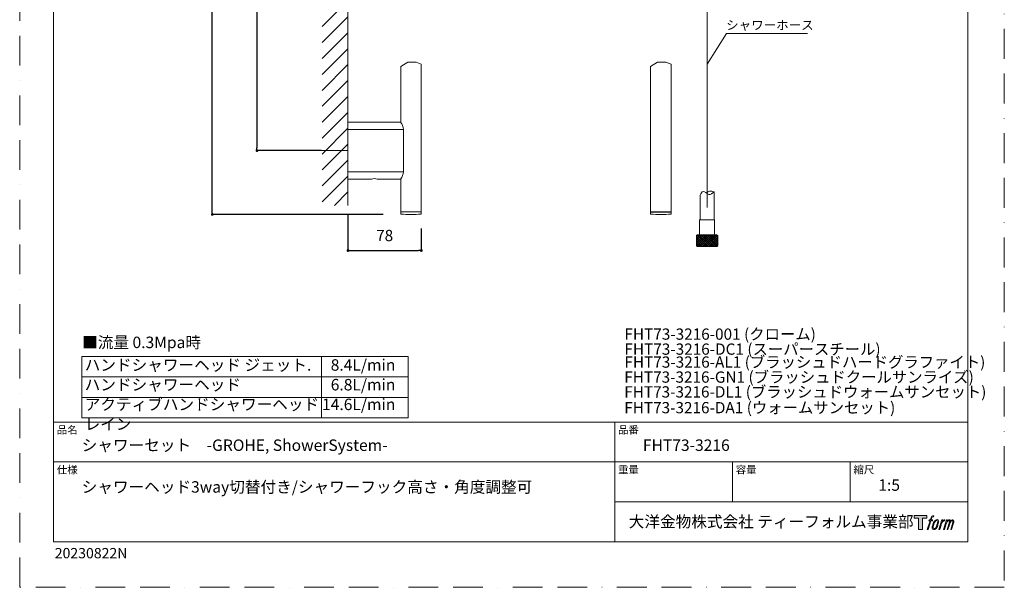
# Model space of a CAD drawing. Units: millimetres. Extents: x 0 to 1050, y 0 to 1485.
# Drawn here: x 0 to 1050, y 0 to 605 of the extents above; entities that cross this region are included whole.
import ezdxf
from ezdxf.lldxf.tags import DXFTag

# ---------------------------------------------------------------- set-up
doc = ezdxf.new("R2010")
doc.units = ezdxf.units.MM
doc.header["$LTSCALE"] = 2.5
doc.header["$PDMODE"] = 1
doc.header["$PDSIZE"] = -2
doc.linetypes.add('BORDER', pattern=[44.45, 12.7, -6.35, 12.7, -6.35, 0, -6.35])
doc.layers.add('BORDER', color=4, linetype='BORDER', lineweight=20, plot=False)
for name, color, linetype, lineweight in [('DIM', 3, 'Continuous', 13), ('MODEL', 7, 'Continuous', 20), ('TEMPLATE', 7, 'Continuous', 20)]:
    doc.layers.add(name, color=color, linetype=linetype, lineweight=lineweight)
doc.styles.add('ＭＳ ゴシック', font='msgothic.ttc', dxfattribs={"bigfont": 'ＭＳ ゴシック'})
tags = doc.linetypes.add('CENTER2', pattern=[28.575, 19.05, -3.175, 3.175, -3.175]).pattern_tags.tags
tags[10:11] = [DXFTag(74, 4), DXFTag(75, 0), DXFTag(340, '0'), DXFTag(46, 0.0), DXFTag(50, 0.0), DXFTag(44, 0.0), DXFTag(45, 0.0)]
tags[8:9] = [DXFTag(74, 4), DXFTag(75, 0), DXFTag(340, '0'), DXFTag(46, 0.0), DXFTag(50, 0.0), DXFTag(44, 0.0), DXFTag(45, 0.0)]
tags[6:7] = [DXFTag(74, 4), DXFTag(75, 0), DXFTag(340, '0'), DXFTag(46, 0.0), DXFTag(50, 0.0), DXFTag(44, 0.0), DXFTag(45, 0.0)]
tags[4:5] = [DXFTag(74, 4), DXFTag(75, 0), DXFTag(340, '0'), DXFTag(46, 0.0), DXFTag(50, 0.0), DXFTag(44, 0.0), DXFTag(45, 0.0)]
doc.dimstyles.new('tfrom線あり', dxfattribs={"dimtxt": 12, "dimasz": 3, "dimexe": 0, "dimexo": 10, "dimgap": 10, "dimtad": 1, "dimdec": 0, "dimzin": 11, "dimdsep": 46, "dimtxsty": 'ＭＳ ゴシック', "dimblk": 'DOT', "dimcen": 0, "dimazin": 0, "dimtfac": 1, "dimtdec": 1, "dimtix": 1, "dimtofl": 0, "dimtmove": 0, "dimatfit": 0, "dimldrblk": 'DOT', "dimfxl": 1, "dimfrac": 2, "dimtolj": 1, "dimtzin": 11, "dimarcsym": 0})

# ---------------------------------------------------------------- blocks, each defined once
blk = doc.blocks.new('_DOT')
at = {"color": 0, "linetype": 'ByBlock', "lineweight": -2}
blk.add_line((-0.5, 0), (-1, 0), dxfattribs=at)
at = {"color": 0, "linetype": 'ByBlock', "lineweight": -2, "const_width": 0.5}
blk.add_lwpolyline([(-0.25, 0, 1), (0.25, 0, 1)], format="xyb", close=True, dxfattribs=at)
blk = doc.blocks.new('*D38')
at = {"layer": 'Defpoints', "color": 0, "transparency": 16777216}
for p in [(292.6, 1035.5), (253, 465.5), (332, 465.5)]:
    blk.add_point(p, dxfattribs=at)
at = {"layer": 'DIM', "color": 0, "linetype": 'Continuous', "lineweight": -2, "transparency": 16777216}
for p, q in [((282.6, 1035.5), (253, 1035.5)), ((253, 1032.5), (253, 468.5)), ((322, 465.5), (253, 465.5))]:
    blk.add_line(p, q, dxfattribs=at)
at = {"layer": 'DIM', "color": 0, "lineweight": -2, "transparency": 16777216, "xscale": 3, "yscale": 3, "zscale": 3}
for p, rotation in [((253, 1035.5), 90), ((253, 465.5), 270)]:
    blk.add_blockref('_DOT', p, dxfattribs=dict(at, rotation=rotation))
at = {"layer": 'DIM', "color": 0, "transparency": 16777216, "insert": (237, 750.5), "char_height": 12, "attachment_point": 5, "rotation": 90, "style": 'ＭＳ ゴシック'}
blk.add_mtext('\\A1;870-930', dxfattribs=at)
blk = doc.blocks.new('*D39')
at = {"layer": 'Defpoints', "color": 0, "transparency": 16777216}
for p in [(350.1, 406.9), (428.3, 392.3), (428.3, 359)]:
    blk.add_point(p, dxfattribs=at)
at = {"layer": 'DIM', "color": 0, "linetype": 'Continuous', "lineweight": -2, "transparency": 16777216}
for p, q in [((350.1, 396.9), (350.1, 359)), ((428.3, 382.3), (428.3, 359)), ((353.1, 359), (425.3, 359))]:
    blk.add_line(p, q, dxfattribs=at)
at = {"layer": 'DIM', "color": 0, "lineweight": -2, "transparency": 16777216, "xscale": 3, "yscale": 3, "zscale": 3, "rotation": 180}
blk.add_blockref('_DOT', (350.1, 359), dxfattribs=at)
at = {"layer": 'DIM', "color": 0, "lineweight": -2, "transparency": 16777216, "xscale": 3, "yscale": 3, "zscale": 3}
blk.add_blockref('_DOT', (428.3, 359), dxfattribs=at)
at = {"layer": 'DIM', "color": 0, "transparency": 16777216, "insert": (389.2, 375), "char_height": 12, "attachment_point": 5, "style": 'ＭＳ ゴシック'}
blk.add_mtext('\\A1;\\A1;78', dxfattribs=at)
blk = doc.blocks.new('*D40')
at = {"layer": 'Defpoints', "color": 0, "transparency": 16777216}
for p in [(205.4, 1103), (397.5, 1103), (397.5, 397.5)]:
    blk.add_point(p, dxfattribs=at)
at = {"layer": 'DIM', "color": 0, "linetype": 'Continuous', "lineweight": -2, "transparency": 16777216}
for p, q in [((387.5, 1103), (205.4, 1103)), ((205.4, 400.5), (205.4, 1100)), ((387.5, 397.5), (205.4, 397.5))]:
    blk.add_line(p, q, dxfattribs=at)
at = {"layer": 'DIM', "color": 0, "lineweight": -2, "transparency": 16777216, "xscale": 3, "yscale": 3, "zscale": 3}
for p, rotation in [((205.4, 1103), 90), ((205.4, 397.5), 270)]:
    blk.add_blockref('_DOT', p, dxfattribs=dict(at, rotation=rotation))
at = {"layer": 'DIM', "color": 0, "transparency": 16777216, "insert": (189.4, 750.3), "char_height": 12, "attachment_point": 5, "rotation": 90, "style": 'ＭＳ ゴシック'}
blk.add_mtext('\\A1;\\A1;1005 {}', dxfattribs=at)

msp = doc.modelspace()

# ---------------------------------------------------------------- hatches: boundary and pattern name
at = {"layer": 'MODEL', "linetype": 'Continuous'}
h = msp.add_hatch(dxfattribs=at)
h.set_pattern_fill('LINE', color=256, scale=3.779528, angle=45, style=0)
h.set_pattern_definition([(45, (65.859, 154.119), (-8.48528, 8.48528), [])])
h.paths.add_polyline_path([(350.1, 406.9), (350.1, 1096.7), (322.7, 1096.7), (322.7, 406.9)])
h = msp.add_hatch(dxfattribs=at)
h.set_pattern_fill('ANSI37', color=256, scale=0.5, angle=360, style=0)
h.set_pattern_definition([(45, (566.1552, 268.6988), (-1.122532, 1.122532), []), (135, (566.1552, 268.6988), (-1.122532, -1.122532), [])])
edge = h.paths.add_edge_path()
edge.add_line((743.6, 363.2), (722.6, 363.2))
edge.add_arc((722.6, 364.2), 1, 180, 270, ccw=False)
edge.add_line((721.6, 364.2), (721.6, 374.8))
edge.add_arc((722.6, 374.8), 1, 90, 180, ccw=False)
edge.add_line((722.6, 375.8), (743.6, 375.8))
edge.add_arc((743.6, 374.8), 1, 0, 90, ccw=False)
edge.add_line((744.6, 374.8), (744.6, 364.2))
edge.add_arc((743.6, 364.2), 1, -90, 0, ccw=False)
at = {"layer": 'TEMPLATE'}
h = msp.add_hatch(color=256, dxfattribs=at)
h.paths.add_polyline_path([(967.3, 76.6), (967.3, 73.6), (962.6, 73.6), (962.6, 61.6), (958.5, 61.6), (958.5, 73.6), (953.9, 73.6), (953.9, 76.6)])
edge = h.paths.add_edge_path()
edge.add_spline(control_points=[(973.6, 76.2), (974.1, 76.4), (974.9, 76.3), (974.9, 76.3), (974.9, 76.3), (974.5, 75.2), (974.5, 75.2), (974.5, 75.2), (973.8, 75.3), (973.2, 74.9), (972.8, 74.6), (972.5, 73.6), (972.4, 73.3), (972.4, 73.3), (971.9, 71.8), (971.9, 71.8), (971.9, 71.8), (973.5, 71.8), (973.5, 71.8), (973.5, 71.8), (973.3, 70.9), (973.3, 70.9), (973.3, 70.9), (971.7, 70.9), (971.7, 70.9), (971.7, 70.9), (968.8, 61.6), (968.8, 61.6), (968.8, 61.6), (967.9, 61.6), (967.9, 61.6), (967.9, 61.6), (970.8, 70.9), (970.8, 70.9), (970.8, 70.9), (969.6, 70.9), (969.6, 70.9), (969.6, 70.9), (969.8, 71.8), (969.8, 71.8), (969.8, 71.8), (971, 71.8), (971, 71.8), (971, 71.8), (971.5, 73.1), (971.5, 73.1), (971.8, 74.2), (972.1, 74.8), (972.3, 75.2), (972.6, 75.6), (973.1, 76.1), (973.6, 76.2)], knot_values=[0, 0, 0, 0, 1, 1, 1, 2, 2, 2, 3, 3, 3, 4, 4, 4, 5, 5, 5, 6, 6, 6, 7, 7, 7, 8, 8, 8, 9, 9, 9, 10, 10, 10, 11, 11, 11, 12, 12, 12, 13, 13, 13, 14, 14, 14, 15, 15, 15, 16, 16, 16, 17, 17, 17, 17], degree=3, periodic=0)
edge = h.paths.add_edge_path()
edge.add_spline(control_points=[(975.8, 71.2), (975.2, 70.5), (974.8, 69.9), (974.1, 67.9), (973.5, 66.1), (973.1, 64.8), (973.1, 63.2), (973, 62), (973.7, 61.6), (974.8, 61.6), (975.3, 61.6), (976.4, 61.6), (977.2, 62.6), (977.8, 63.3), (978.4, 64.1), (979.1, 66.5), (979.7, 68.6), (980.1, 69.9), (980, 70.6), (980, 70.6), (980, 70.6), (980, 70.6), (979.9, 71.9), (978.9, 72.2), (978.4, 72.2), (977.9, 72.2), (976.5, 72.2), (975.8, 71.2)], knot_values=[0, 0, 0, 0, 1, 1, 1, 2, 2, 2, 3, 3, 3, 4, 4, 4, 5, 5, 5, 6, 6, 6, 7, 7, 7, 8, 8, 8, 9, 9, 9, 9], degree=3, periodic=0)
edge = h.paths.add_edge_path()
edge.add_spline(control_points=[(983.3, 71.8), (983.3, 71.8), (984.3, 71.8), (984.3, 71.8), (984.3, 71.8), (983.8, 70.4), (983.8, 70.4), (984.2, 70.8), (984.7, 71.3), (985.1, 71.5), (985.7, 71.9), (986.1, 72), (986.5, 72), (986.5, 72), (986.1, 70.7), (986.1, 70.7), (985.8, 70.8), (985.1, 70.6), (984.6, 70.3), (984.2, 70), (983.9, 69.7), (983.6, 69.1), (983.3, 68.5), (983, 67.5), (982.5, 66.1), (982.5, 66.1), (981.2, 61.6), (981.2, 61.6), (981.2, 61.6), (980.3, 61.6), (980.3, 61.6), (980.3, 61.6), (983.3, 71.8), (983.3, 71.8)], knot_values=[0, 0, 0, 0, 1, 1, 1, 2, 2, 2, 3, 3, 3, 4, 4, 4, 5, 5, 5, 6, 6, 6, 7, 7, 7, 8, 8, 8, 9, 9, 9, 10, 10, 10, 11, 11, 11, 11], degree=3, periodic=0)
edge = h.paths.add_edge_path()
edge.add_spline(control_points=[(988.4, 71.8), (988.4, 71.8), (989.2, 71.8), (989.2, 71.8), (989.2, 71.8), (988.8, 70.4), (988.8, 70.4), (989.2, 71), (989.5, 71.2), (989.9, 71.6), (990.3, 71.9), (990.8, 71.9), (991.2, 71.9), (991.6, 71.9), (992, 71.9), (992.3, 71.4), (992.4, 71), (992.4, 71), (992.4, 70.2), (992.8, 71), (993.1, 71.3), (993.7, 71.6), (994.3, 71.9), (994.6, 72), (995, 71.9), (995.6, 71.8), (996, 71.6), (996.1, 71), (996.3, 70.4), (996.2, 70), (996, 69), (995.9, 68.6), (995.7, 68), (995.5, 67.4), (995.5, 67.4), (993.7, 61.6), (993.7, 61.6), (993.7, 61.6), (992.8, 61.6), (992.8, 61.6), (992.8, 61.6), (994.3, 66.7), (994.3, 66.7), (994.7, 67.7), (994.9, 68.5), (995, 69), (995.2, 69.6), (995.2, 69.8), (995.2, 70.2), (995.1, 70.6), (994.9, 70.9), (994.5, 70.9), (994.2, 70.9), (993.8, 70.9), (993.4, 70.4), (993, 70), (992.6, 69.5), (992.4, 68.9), (992.1, 68.3), (991.8, 67.6), (991.5, 66.7), (991.5, 66.7), (989.9, 61.6), (989.9, 61.6), (989.9, 61.6), (989, 61.6), (989, 61.6), (989, 61.6), (990.8, 67.4), (990.8, 67.4), (991, 68), (991.2, 68.5), (991.3, 68.9), (991.4, 69.6), (991.5, 70), (991.4, 70.4), (991.2, 70.8), (991, 70.9), (990.7, 70.9), (990.4, 70.9), (990.1, 70.8), (989.8, 70.6), (989.3, 70.2), (989.2, 70), (989, 69.7), (988.7, 69.3), (988.6, 69), (988.3, 68.4), (988.1, 67.8), (987.9, 67), (987.7, 66.6), (987.7, 66.6), (986.2, 61.6), (986.2, 61.6), (986.2, 61.6), (985.2, 61.6), (985.2, 61.6), (985.2, 61.6), (988.4, 71.8), (988.4, 71.8)], knot_values=[0, 0, 0, 0, 1, 1, 1, 2, 2, 2, 3, 3, 3, 4, 4, 4, 5, 5, 5, 6, 6, 6, 7, 7, 7, 8, 8, 8, 9, 9, 9, 10, 10, 10, 11, 11, 11, 12, 12, 12, 13, 13, 13, 14, 14, 14, 15, 15, 15, 16, 16, 16, 17, 17, 17, 18, 18, 18, 19, 19, 19, 20, 20, 20, 21, 21, 21, 22, 22, 22, 23, 23, 23, 24, 24, 24, 25, 25, 25, 26, 26, 26, 27, 27, 27, 28, 28, 28, 29, 29, 29, 30, 30, 30, 31, 31, 31, 32, 32, 32, 33, 33, 33, 33], degree=3, periodic=0)
edge = h.paths.add_edge_path(flags=16)
edge.add_spline(control_points=[(974, 63.5), (974, 64.2), (974.2, 65.4), (974.8, 67.1), (975.6, 69.4), (976.1, 70.2), (976.5, 70.6), (977.1, 71.2), (977.9, 71.3), (978.1, 71.2), (978.5, 71.2), (978.9, 71), (979, 70.2), (979, 69.6), (978.8, 68.4), (978.2, 66.5), (977.4, 64.4), (977, 63.5), (976.6, 63.1), (975.9, 62.4), (975.2, 62.5), (975.1, 62.5), (975, 62.5), (974, 62.6), (974, 63.5)], knot_values=[0, 0, 0, 0, 1, 1, 1, 2, 2, 2, 3, 3, 3, 4, 4, 4, 5, 5, 5, 6, 6, 6, 7, 7, 7, 8, 8, 8, 8], degree=3, periodic=0)

# ---------------------------------------------------------------- linework, layer by layer
at = {"layer": 'BORDER'}
msp.add_lwpolyline([(0, 0), (0, 1485), (1050, 1485), (1050, 0)], close=True, dxfattribs=at)
at = {"layer": 'DIM'}
for p, q in [((733.1, 557.7), (753.9, 590.3)), ((753.9, 590.3), (840, 590.3))]:
    msp.add_line(p, q, dxfattribs=at)
at = {"layer": 'MODEL', "linetype": 'Continuous'}
for p, q in [((350.1, 1096.7), (350.1, 406.9)), ((406.3, 555.3), (413.8, 559.8)), ((413.8, 559.8), (422.7, 559.8)), ((422.7, 559.8), (428.3, 557.5)), ((428.3, 400.2), (428.3, 557.5)), ((672.7, 555.3), (680.3, 559.8)), ((680.3, 559.8), (689.2, 559.8)), ((689.2, 559.8), (694.7, 557.5)), ((694.7, 400.2), (694.7, 557.5)), ((406.3, 555.3), (406.3, 496)), ((672.7, 555.3), (672.7, 400.2)), ((350.1, 435.3), (350.1, 495.7)), ((406.3, 496), (350.4, 496)), ((409.3, 488), (350.4, 488)), ((409.3, 443), (409.3, 488)), ((314, 465.5), (350.1, 465.5)), ((409, 443), (350.4, 443)), ((350.4, 435), (375.2, 435)), ((381.3, 435), (405.9, 435)), ((406.3, 435.2), (406.3, 402.8)), ((740.6, 391.9), (740.6, 421.7)), ((725.6, 391.9), (725.6, 418)), ((406.3, 402.7), (406.3, 400)), ((406.3, 400), (406.4, 400)), ((406.3, 400), (406.4, 397.9)), ((406.4, 401.2), (406.4, 400.2)), ((406.4, 401.2), (406.4, 400)), ((428.3, 400.2), (406.4, 400.2)), ((428.1, 397.9), (428.3, 400)), ((428.3, 400), (428.3, 400)), ((672.7, 400.2), (694.7, 400.2)), ((672.7, 400), (694.7, 400)), ((672.7, 400), (672.8, 397.9)), ((672.7, 400), (672.7, 400)), ((672.9, 400.2), (694.5, 400.2)), ((673.5, 400.2), (673.5, 400.2)), ((694, 400.2), (694, 400.2)), ((694.6, 397.9), (694.7, 400)), ((694.7, 400), (694.7, 400)), ((725.1, 391.8), (725.1, 375.8)), ((741.1, 391.8), (725.1, 391.8)), ((741.1, 391.8), (741.1, 375.8)), ((721.6, 364.2), (721.6, 374.8)), ((722.6, 375.8), (743.6, 375.8)), ((744.6, 374.8), (744.6, 364.2)), ((743.6, 363.2), (722.6, 363.2))]:
    msp.add_line(p, q, dxfattribs=at)
at = {"layer": 'MODEL', "linetype": 'CENTER2'}
msp.add_line((733.1, 761.2), (733.1, 404.9), dxfattribs=at)
at = {"layer": 'MODEL', "linetype": 'Continuous'}
for centre, radius, start, end in [((350.4, 495.7), 0.3, 90, 180), ((394.6, 486.8), 14.7, 4.6541, 37.8663), ((394.6, 444.2), 14.7, 322.1337, 355.3459), ((350.4, 435.3), 0.3, 180, 270), ((378.3, 427.7), 7.96, 67.0938, 112.9062), ((405.9, 435.4), 0.4, 270, 322.1337), ((395.3, 401.2), 11.1, 0.0332, 8.3304), ((395.3, 401.3), 11, 359.5178, 1.655), ((406.6, 400), 0.201, 89.6933, 179.1894), ((428.1, 400), 0.2, 0.5, 90), ((672.9, 400), 0.2, 90, 179.5), ((694.5, 400), 0.2, 0.5, 90), ((406.6, 397.9), 0.2, 183, 267.9567), ((417.3, 697.5), 300, 267.9567, 272.0433), ((427.9, 397.9), 0.2, 272.0433, 357), ((673, 397.9), 0.2, 183, 267.9567), ((683.7, 697.5), 300, 267.9567, 272.0433), ((694.4, 397.9), 0.2, 272.0433, 357), ((722.6, 374.8), 1, 90, 180), ((743.6, 374.8), 1, 0, 90), ((722.6, 364.2), 1, 180, 270), ((743.6, 364.2), 1, 270, 0)]:
    msp.add_arc(centre, radius, start, end, dxfattribs=at)
at = {"layer": 'MODEL'}
for points, knots in [([(725.6, 418), (726.6, 419.9), (728.8, 424.5), (734.9, 416.5), (738.8, 420), (740.6, 421.7)], [0, 0, 0, 0, 5.127951, 12.12513, 18.502825, 18.502825, 18.502825, 18.502825]), ([(732.2, 420.3), (733.4, 421.1), (735.9, 422.8), (738.9, 422.1), (740.6, 421.7)], [0, 0, 0, 0, 3.955794, 8.889042, 8.889042, 8.889042, 8.889042])]:
    msp.add_open_spline(points, degree=3, knots=knots, dxfattribs=at)
at = {"layer": 'TEMPLATE', "ltscale": 0.05}
for p, q in [((66.3, 246.1), (414.4, 246.1)), ((66.3, 246.1), (66.3, 180.6)), ((322, 246.1), (322, 180.6)), ((414.4, 246.1), (414.4, 180.6)), ((66.3, 224.3), (414.4, 224.3)), ((66.3, 202.5), (414.4, 202.5)), ((66.3, 180.6), (414.4, 180.6))]:
    msp.add_line(p, q, dxfattribs=at)
at = {"layer": 'TEMPLATE'}
for p, q in [((1011.1, 176.1), (36.1, 176.1)), ((634.6, 48.6), (634.6, 176.1)), ((1011.1, 133.6), (36.1, 133.6)), ((760.1, 91.1), (760.1, 133.6)), ((885.6, 91.1), (885.6, 133.6)), ((1011.1, 91.1), (634.6, 91.1))]:
    msp.add_line(p, q, dxfattribs=at)
at = {"layer": 'TEMPLATE', "flags": 128}
msp.add_lwpolyline([(1011.1, 1448.6), (36.1, 1448.6), (36.1, 48.6), (1011.1, 48.6), (1011.1, 1448.6)], dxfattribs=at)
at = {"layer": 'TEMPLATE'}
msp.add_lwpolyline([(967.3, 76.6), (967.3, 73.6), (962.6, 73.6), (962.6, 61.6), (958.5, 61.6), (958.5, 73.6), (953.9, 73.6), (953.9, 76.6), (967.3, 76.6)], dxfattribs=at)
for points, knots in [([(973.6, 76.2), (974.1, 76.4), (974.9, 76.3), (974.9, 76.3), (974.9, 76.3), (974.5, 75.2), (974.5, 75.2), (974.5, 75.2), (973.8, 75.3), (973.2, 74.9), (972.8, 74.6), (972.5, 73.6), (972.4, 73.3), (972.4, 73.3), (971.9, 71.8), (971.9, 71.8), (971.9, 71.8), (973.5, 71.8), (973.5, 71.8), (973.5, 71.8), (973.3, 70.9), (973.3, 70.9), (973.3, 70.9), (971.7, 70.9), (971.7, 70.9), (971.7, 70.9), (968.8, 61.6), (968.8, 61.6), (968.8, 61.6), (967.9, 61.6), (967.9, 61.6), (967.9, 61.6), (970.8, 70.9), (970.8, 70.9), (970.8, 70.9), (969.6, 70.9), (969.6, 70.9), (969.6, 70.9), (969.8, 71.8), (969.8, 71.8), (969.8, 71.8), (971, 71.8), (971, 71.8), (971, 71.8), (971.5, 73.1), (971.5, 73.1), (971.8, 74.2), (972.1, 74.8), (972.3, 75.2), (972.6, 75.6), (973.1, 76.1), (973.6, 76.2)], [0, 0, 0, 0, 1, 1, 1, 2, 2, 2, 3, 3, 3, 4, 4, 4, 5, 5, 5, 6, 6, 6, 7, 7, 7, 8, 8, 8, 9, 9, 9, 10, 10, 10, 11, 11, 11, 12, 12, 12, 13, 13, 13, 14, 14, 14, 15, 15, 15, 16, 16, 16, 17, 17, 17, 17]), ([(975.8, 71.2), (975.2, 70.5), (974.8, 69.9), (974.1, 67.9), (973.5, 66.1), (973.1, 64.8), (973.1, 63.2), (973, 62), (973.7, 61.6), (974.8, 61.6), (975.3, 61.6), (976.4, 61.6), (977.2, 62.6), (977.8, 63.3), (978.4, 64.1), (979.1, 66.5), (979.7, 68.6), (980.1, 69.9), (980, 70.6), (980, 70.6), (980, 70.6), (980, 70.6), (979.9, 71.9), (978.9, 72.2), (978.4, 72.2), (977.9, 72.2), (976.5, 72.2), (975.8, 71.2)], [0, 0, 0, 0, 1, 1, 1, 2, 2, 2, 3, 3, 3, 4, 4, 4, 5, 5, 5, 6, 6, 6, 7, 7, 7, 8, 8, 8, 9, 9, 9, 9]), ([(974, 63.5), (974, 64.2), (974.2, 65.4), (974.8, 67.1), (975.6, 69.4), (976.1, 70.2), (976.5, 70.6), (977.1, 71.2), (977.9, 71.3), (978.1, 71.2), (978.5, 71.2), (978.9, 71), (979, 70.2), (979, 69.6), (978.8, 68.4), (978.2, 66.5), (977.4, 64.4), (977, 63.5), (976.6, 63.1), (975.9, 62.4), (975.2, 62.5), (975.1, 62.5), (975, 62.5), (974, 62.6), (974, 63.5)], [0, 0, 0, 0, 1, 1, 1, 2, 2, 2, 3, 3, 3, 4, 4, 4, 5, 5, 5, 6, 6, 6, 7, 7, 7, 8, 8, 8, 8]), ([(983.3, 71.8), (983.3, 71.8), (984.3, 71.8), (984.3, 71.8), (984.3, 71.8), (983.8, 70.4), (983.8, 70.4), (984.2, 70.8), (984.7, 71.3), (985.1, 71.5), (985.7, 71.9), (986.1, 72), (986.5, 72), (986.5, 72), (986.1, 70.7), (986.1, 70.7), (985.8, 70.8), (985.1, 70.6), (984.6, 70.3), (984.2, 70), (983.9, 69.7), (983.6, 69.1), (983.3, 68.5), (983, 67.5), (982.5, 66.1), (982.5, 66.1), (981.2, 61.6), (981.2, 61.6), (981.2, 61.6), (980.3, 61.6), (980.3, 61.6), (980.3, 61.6), (983.3, 71.8), (983.3, 71.8)], [0, 0, 0, 0, 1, 1, 1, 2, 2, 2, 3, 3, 3, 4, 4, 4, 5, 5, 5, 6, 6, 6, 7, 7, 7, 8, 8, 8, 9, 9, 9, 10, 10, 10, 11, 11, 11, 11]), ([(988.4, 71.8), (988.4, 71.8), (989.2, 71.8), (989.2, 71.8), (989.2, 71.8), (988.8, 70.4), (988.8, 70.4), (989.2, 71), (989.5, 71.2), (989.9, 71.6), (990.3, 71.9), (990.8, 71.9), (991.2, 71.9), (991.6, 71.9), (992, 71.9), (992.3, 71.4), (992.4, 71), (992.4, 71), (992.4, 70.2), (992.8, 71), (993.1, 71.3), (993.7, 71.6), (994.3, 71.9), (994.6, 72), (995, 71.9), (995.6, 71.8), (996, 71.6), (996.1, 71), (996.3, 70.4), (996.2, 70), (996, 69), (995.9, 68.6), (995.7, 68), (995.5, 67.4), (995.5, 67.4), (993.7, 61.6), (993.7, 61.6), (993.7, 61.6), (992.8, 61.6), (992.8, 61.6), (992.8, 61.6), (994.3, 66.7), (994.3, 66.7), (994.7, 67.7), (994.9, 68.5), (995, 69), (995.2, 69.6), (995.2, 69.8), (995.2, 70.2), (995.1, 70.6), (994.9, 70.9), (994.5, 70.9), (994.2, 70.9), (993.8, 70.9), (993.4, 70.4), (993, 70), (992.6, 69.5), (992.4, 68.9), (992.1, 68.3), (991.8, 67.6), (991.5, 66.7), (991.5, 66.7), (989.9, 61.6), (989.9, 61.6), (989.9, 61.6), (989, 61.6), (989, 61.6), (989, 61.6), (990.8, 67.4), (990.8, 67.4), (991, 68), (991.2, 68.5), (991.3, 68.9), (991.4, 69.6), (991.5, 70), (991.4, 70.4), (991.2, 70.8), (991, 70.9), (990.7, 70.9), (990.4, 70.9), (990.1, 70.8), (989.8, 70.6), (989.3, 70.2), (989.2, 70), (989, 69.7), (988.7, 69.3), (988.6, 69), (988.3, 68.4), (988.1, 67.8), (987.9, 67), (987.7, 66.6), (987.7, 66.6), (986.2, 61.6), (986.2, 61.6), (986.2, 61.6), (985.2, 61.6), (985.2, 61.6), (985.2, 61.6), (988.4, 71.8), (988.4, 71.8)], [0, 0, 0, 0, 1, 1, 1, 2, 2, 2, 3, 3, 3, 4, 4, 4, 5, 5, 5, 6, 6, 6, 7, 7, 7, 8, 8, 8, 9, 9, 9, 10, 10, 10, 11, 11, 11, 12, 12, 12, 13, 13, 13, 14, 14, 14, 15, 15, 15, 16, 16, 16, 17, 17, 17, 18, 18, 18, 19, 19, 19, 20, 20, 20, 21, 21, 21, 22, 22, 22, 23, 23, 23, 24, 24, 24, 25, 25, 25, 26, 26, 26, 27, 27, 27, 28, 28, 28, 29, 29, 29, 30, 30, 30, 31, 31, 31, 32, 32, 32, 33, 33, 33, 33])]:
    msp.add_open_spline(points, degree=3, knots=knots, dxfattribs=at)

# ---------------------------------------------------------------- texts
at = {"layer": 'DIM', "insert": (753.4, 604.2), "char_height": 9.77, "attachment_point": 1, "line_spacing_factor": 0.782827, "style": 'ＭＳ ゴシック'}
msp.add_mtext('{シャワーホース}', dxfattribs=at)
at = {"layer": 'TEMPLATE', "style": 'ＭＳ ゴシック'}
for s, insert, char_height, attachment_point, line_spacing_factor in [('{FHT73-3216-001 (クローム)}', (644.9, 275.9), 12, 1, 0.782827), ('■流量 0.3Mpa時', (66.6, 267.2), 12.216, 1, 0.782827), ('{FHT73-3216-DC1 (スーパースチール)}', (644.9, 259.9), 12, 1, 0.782827), ('8.4L/min\\P6.8L/min\\P14.6L/min', (400.6, 243.1), 12.22, 3, 1.031408), ('{FHT73-3216-AL1 (ブラッシュドハードグラファイト)}', (644.9, 246.1), 12, 1, 0.782827), ('{FHT73-3216-GN1 (ブラッシュドクールサンライズ)}', (644.7, 230.1), 12, 1, 0.782827), ('{FHT73-3216-DL1 (ブラッシュドウォームサンセット)}', (644.7, 214.3), 12, 1, 0.782827), ('{FHT73-3216-DA1 (ウォームサンセット)}', (644.7, 197.5), 12, 1, 0.782827), ('品名', (39.6, 171.9), 8.14, 1, 0.782827), ('品番', (638.1, 171.9), 8.14, 1, 0.782827), ('{\\fＭＳ ゴシック|b0|i0|c1|p0;シャワーセット\\fＭＳ ゴシック|b0|i0|c0|p0;\u3000-GROHE, ShowerSystem-}', (66.1, 157.6), 12.216, 1, 0.782827), ('{FHT73-3216}', (664.6, 157.6), 12.216, 1, 0.782827), ('仕様', (39.6, 129.4), 8.14, 1, 0.782827), ('重量', (638.1, 129.4), 8.14, 1, 0.782827), ('容量', (763.6, 129.4), 8.14, 1, 0.782827), ('縮尺', (889.1, 129.4), 8.14, 1, 0.782827), ('{シャワーヘッド3way切替付き/シャワーフック高さ・角度調整可}', (66.1, 113.1), 12.216, 1, 0.782827), ('{1:5}', (915.6, 115.1), 12.22, 1, 0.782827), ('大洋金物株式会社 ティーフォルム事業部', (649.5, 76.1), 12.216, 1, 0.782827)]:
    msp.add_mtext(s, dxfattribs=dict(at, insert=insert, char_height=char_height, attachment_point=attachment_point, line_spacing_factor=line_spacing_factor))
at = {"layer": 'TEMPLATE', "insert": (69.3, 243.1), "char_height": 12.216, "width": 251.962, "attachment_point": 1, "line_spacing_factor": 1.031408, "style": 'ＭＳ ゴシック'}
msp.add_mtext('ハンドシャワーヘッド ジェット.\\Pハンドシャワーヘッド アクティブ\\Pハンドシャワーヘッド レイン', dxfattribs=at)
at = {"layer": 'TEMPLATE', "insert": (37.4, 41.9), "char_height": 11, "attachment_point": 1, "style": 'ＭＳ ゴシック'}
msp.add_mtext('20230822N', dxfattribs=at)

# ---------------------------------------------------------------- dimensions: what is measured, and where the dimension line sits
at = {"layer": 'DIM', "linetype": 'Continuous'}
for base, p1, p2, text, picture, middle, dimtype in [((205.4, 1103), (397.5, 397.5), (397.5, 1103), '\\A1;1005 {}', '*D40', (205.4, 750.3), 161), ((253, 465.5), (292.6, 1035.5), (332, 465.5), '870-930', '*D38', (253, 750.5), 160)]:
    dim = msp.add_linear_dim(base=base, p1=p1, p2=p2, angle=90, text=text, dimstyle='tfrom線あり', override={"dimpost": '<>'}, dxfattribs=at)
    dim.commit()
    dim.dimension.update_dxf_attribs({"geometry": picture, "text_midpoint": middle, "dimtype": dimtype})
dim = msp.add_linear_dim(base=(428.3, 359), p1=(350.1, 406.9), p2=(428.3, 392.3), text='\\A1;<>', dimstyle='tfrom線あり', override={"dimpost": '<>'}, dxfattribs=at)
dim.commit()
dim.dimension.update_dxf_attribs({"geometry": '*D39', "text_midpoint": (389.2, 359), "dimtype": 160})

doc.saveas('drawing.dxf')
